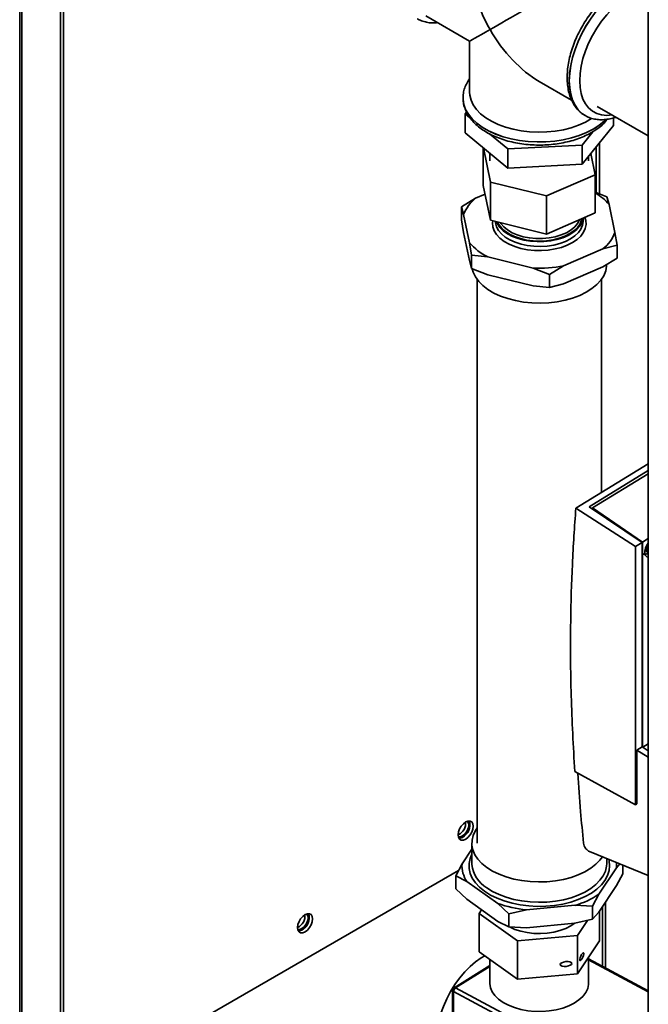
# Paper-space layout 'Blatt3' of a CAD drawing. Units: millimetres. Extents: x -2275 to 5940, y -1471 to 4211.
# Drawn here: x 4315 to 4744, y 1963 to 2636 of the extents above; entities that cross this region are included whole.
import ezdxf

# ---------------------------------------------------------------- set-up
doc = ezdxf.new("R2010")
doc.units = ezdxf.units.MM

psp = doc.layouts.new('Blatt3')

# ---------------------------------------------------------------- linework, layer by layer
at = {"color": 7, "linetype": 'Continuous', "lineweight": 35, "ltscale": 10}
for p, q in [((4743.66, 2757.8), (4743.66, 1529.57)), ((4342.59, 1866.18), (4342.59, 2699.06)), ((4344.71, 1867.41), (4344.71, 2700.28)), ((4314.8, 2662.03), (4314.8, 1929.59)), ((4591.79, 2638.3), (4621.77, 2620.99)), ((4621.77, 2620.99), (4621.77, 2586.36)), ((4669.28, 2593.57), (4691.31, 2580.85)), ((4617.27, 2582.3), (4617.28, 2582.64)), ((4617.27, 2582.3), (4617.27, 2582.28)), ((4708.89, 2576.59), (4743.66, 2556.52)), ((4619.62, 2572.72), (4618.66, 2571.54)), ((4618.66, 2571.54), (4621.98, 2568.81)), ((4618.66, 2571.54), (4618.66, 2558.47)), ((4700.55, 2570.32), (4700.25, 2570.49)), ((4700.27, 2570.48), (4700.53, 2570.33)), ((4700.53, 2570.33), (4700.55, 2570.32)), ((4719.89, 2568.7), (4719.89, 2563.62)), ((4719.89, 2563.62), (4698.44, 2537.03)), ((4647.83, 2534.46), (4618.66, 2558.47)), ((4635.25, 2557.88), (4647.83, 2547.52)), ((4698.44, 2550.09), (4705.84, 2559.27)), ((4631.05, 2522.62), (4631.05, 2548.27)), ((4631.17, 2548.18), (4636.02, 2524.93)), ((4647.83, 2547.52), (4698.44, 2550.09)), ((4698.44, 2550.09), (4698.44, 2537.03)), ((4708.17, 2549.09), (4708.17, 2517.77)), ((4710.29, 2551.72), (4710.29, 2516.94)), ((4635.57, 2544.55), (4635.57, 2539.33)), ((4647.83, 2547.52), (4647.83, 2534.46)), ((4702.97, 2539.33), (4702.97, 2542.65)), ((4707.5, 2529.9), (4704.46, 2544.49)), ((4698.44, 2537.03), (4647.83, 2534.46)), ((4674.25, 2515.5), (4707.5, 2529.9)), ((4707.5, 2503.77), (4707.5, 2529.9)), ((4636.02, 2498.8), (4631.05, 2522.62)), ((4636.02, 2524.93), (4674.25, 2515.5)), ((4636.02, 2498.8), (4636.02, 2524.93)), ((4625.87, 2513.82), (4632.3, 2516.61)), ((4674.25, 2489.37), (4674.25, 2515.5)), ((4707.5, 2518.03), (4715.46, 2514.9)), ((4715.46, 2514.9), (4716.91, 2509.6)), ((4616.18, 2508), (4625.87, 2513.82)), ((4616.18, 2508), (4616.18, 2499.02)), ((4617.63, 2502.69), (4616.18, 2508)), ((4716.91, 2509.6), (4720.92, 2490.38)), ((4621.64, 2483.48), (4617.63, 2502.69)), ((4707.5, 2503.77), (4674.25, 2489.37)), ((4616.18, 2499.02), (4617.63, 2490.45)), ((4674.25, 2489.37), (4636.02, 2498.8)), ((4699.17, 2498.17), (4699.17, 2500.16)), ((4621.64, 2471.23), (4617.63, 2490.45)), ((4720.92, 2490.38), (4722.37, 2481.81)), ((4623.09, 2474.91), (4621.64, 2483.48)), ((4722.37, 2481.81), (4712.68, 2479.25)), ((4722.37, 2481.81), (4722.37, 2472.83)), ((4623.09, 2474.91), (4623.09, 2465.93)), ((4634.22, 2473.8), (4623.09, 2474.91)), ((4712.68, 2479.25), (4685.86, 2467.64)), ((4621.64, 2471.23), (4623.09, 2465.93)), ((4665.05, 2466.19), (4634.22, 2473.8)), ((4685.86, 2467.64), (4676.18, 2461.81)), ((4712.68, 2467), (4722.37, 2472.83)), ((4623.09, 2465.93), (4634.22, 2461.55)), ((4665.05, 2453.95), (4634.22, 2461.55)), ((4676.18, 2461.81), (4665.05, 2466.19)), ((4676.18, 2461.81), (4676.18, 2452.83)), ((4712.68, 2467), (4685.86, 2455.39)), ((4626.87, 2458.48), (4626.87, 2073.57)), ((4665.05, 2453.95), (4676.18, 2452.83)), ((4676.18, 2452.83), (4685.86, 2455.39)), ((4711.67, 2312.93), (4711.67, 2458.48)), ((4694.25, 2302.25), (4743.66, 2332.53)), ((4703.36, 2303.22), (4743.66, 2327.91)), ((4743.66, 2325.73), (4705.6, 2302.41)), ((4694.25, 2302.25), (4734.99, 2276.12)), ((4739.53, 2278.9), (4703.36, 2303.22)), ((4705.6, 2301.83), (4705.5, 2301.77)), ((4705.53, 2301.76), (4705.6, 2301.81)), ((4705.6, 2301.71), (4705.6, 2302.41)), ((4705.6, 2302.41), (4739.78, 2279.06)), ((4739.78, 2279.06), (4743.66, 2281.44)), ((4739.78, 2279.06), (4739.78, 2139.11)), ((4734.99, 2276.12), (4739.53, 2278.9)), ((4734.99, 2099.75), (4734.99, 2276.12)), ((4739.53, 2139.27), (4739.53, 2278.9)), ((4735.9, 2137.05), (4739.53, 2139.27)), ((4743.66, 2136.57), (4739.53, 2139.27)), ((4739.9, 2139.02), (4743.66, 2141.32)), ((4735.9, 2100.3), (4735.9, 2137.05)), ((4743.66, 2132.23), (4735.9, 2137.05)), ((4693.49, 2122.34), (4734.99, 2099.75)), ((4735.9, 2100.3), (4734.99, 2099.75)), ((4623.27, 2073.57), (4623.27, 2059.69)), ((4623.27, 2069.42), (4616.59, 2059.37)), ((4703.53, 2067.82), (4743.66, 2051.4)), ((4612.25, 2051.22), (4616.59, 2059.37)), ((4623.27, 2059.69), (4623.29, 2058.93)), ((4715.27, 2059.69), (4715.27, 2063.02)), ((4724.27, 2059.34), (4721.96, 2056.74)), ((4726.3, 2052.65), (4726.3, 2058.51)), ((4614.15, 2054.79), (4344.71, 1899.25)), ((4619.86, 2047.42), (4612.25, 2051.22)), ((4612.25, 2042.24), (4612.25, 2051.22)), ((4709.94, 2038.67), (4721.96, 2056.74)), ((4721.96, 2044.49), (4726.3, 2052.65)), ((4619.86, 2047.42), (4640.96, 2032.38)), ((4709.94, 2026.42), (4721.96, 2044.49)), ((4612.25, 2042.24), (4619.86, 2035.17)), ((4709.94, 2038.67), (4705.6, 2030.52)), ((4619.86, 2035.17), (4640.96, 2020.13)), ((4648.57, 2025.31), (4640.96, 2032.38)), ((4660.53, 2028.03), (4693.64, 2031.06)), ((4705.6, 2030.52), (4693.64, 2031.06)), ((4705.6, 2021.53), (4705.6, 2030.52)), ((4714.53, 2033.32), (4714.53, 1988.29)), ((4629.94, 2027.99), (4628.22, 2025.4)), ((4628.22, 2025.4), (4654.37, 2006.75)), ((4628.22, 2025.4), (4628.22, 1999.27)), ((4660.53, 2028.03), (4648.57, 2025.31)), ((4648.57, 2016.33), (4648.57, 2025.31)), ((4705.6, 2021.53), (4709.94, 2026.42)), ((4710.33, 2027.02), (4710.33, 2006.77)), ((4712.41, 2030.14), (4712.41, 1989.43)), ((4640.96, 2020.13), (4648.57, 2016.33)), ((4660.53, 2015.79), (4693.64, 2018.81)), ((4693.64, 2018.81), (4705.6, 2021.53)), ((4695.43, 2010.5), (4702.27, 2020.77)), ((4648.57, 2016.33), (4660.53, 2015.79)), ((4654.37, 2006.75), (4695.43, 2010.5)), ((4695.43, 2010.5), (4695.43, 1984.37)), ((4654.37, 2006.75), (4654.37, 1980.62)), ((4710.33, 2006.77), (4695.43, 1984.37)), ((4654.37, 1980.62), (4628.22, 1999.27)), ((4635.57, 1990.04), (4611.11, 1974.83)), ((4635.57, 1994.02), (4635.57, 1978.04)), ((4702.97, 1978.04), (4702.97, 1995.71)), ((4743.66, 1972.69), (4702.97, 1994.48)), ((4695.43, 1984.37), (4654.37, 1980.62)), ((4610.17, 1973.13), (4610.17, 1942.81)), ((4692.9, 1928.3), (4610.81, 1972.28)), ((4610.81, 1972.28), (4610.81, 1933.09)), ((4612.17, 1974.76), (4694.26, 1930.78))]:
    psp.add_line(p, q, dxfattribs=at)
at = {"color": 1, "linetype": 'Continuous', "lineweight": 35, "ltscale": 10}
for p, q in [((4316.15, 1928.81), (4316.15, 2661.25)), ((4743.66, 1972.05), (4702.97, 1993.85)), ((4635.57, 1989.32), (4612.17, 1974.76))]:
    psp.add_line(p, q, dxfattribs=at)
at = {"color": 1, "linetype": 'Continuous', "lineweight": 35, "ltscale": 10, "flags": 128}
for points in [[(4735.24, 2661.64), (4732.92, 2660.86), (4728.67, 2658.98), (4724.39, 2656.51), (4720.15, 2653.49), (4715.99, 2649.95), (4711.97, 2645.94), (4708.15, 2641.52), (4704.58, 2636.74), (4701.3, 2631.68), (4698.37, 2626.39), (4695.81, 2620.96), (4693.67, 2615.45), (4691.98, 2609.94), (4690.75, 2604.5), (4690.01, 2599.21), (4689.76, 2594.13)], [(4689.78, 2594.12), (4690.03, 2599.2), (4690.77, 2604.49), (4692, 2609.93), (4693.69, 2615.44), (4695.83, 2620.95), (4698.38, 2626.38), (4701.32, 2631.67), (4704.59, 2636.73), (4708.17, 2641.51), (4711.99, 2645.93), (4716, 2649.94), (4720.17, 2653.48), (4724.41, 2656.5), (4728.69, 2658.97), (4732.94, 2660.85), (4735.25, 2661.63)], [(4742.54, 2656.08), (4739.18, 2655.47), (4735.18, 2654.18), (4731.11, 2652.26), (4727.02, 2649.75), (4722.98, 2646.69), (4719.04, 2643.13), (4715.27, 2639.11), (4711.73, 2634.7), (4708.46, 2629.97), (4705.53, 2624.99), (4702.96, 2619.82), (4700.81, 2614.56), (4699.1, 2609.28), (4697.86, 2604.06), (4697.1, 2598.99), (4696.85, 2594.12)], [(4689.76, 2594.13), (4690.01, 2589.35), (4690.75, 2584.91), (4691.98, 2580.89), (4693.67, 2577.34), (4695.81, 2574.29), (4698.37, 2571.81), (4700.27, 2570.48)], [(4700.25, 2570.49), (4698.38, 2571.8), (4695.83, 2574.28), (4693.69, 2577.33), (4692, 2580.88), (4690.77, 2584.9), (4690.03, 2589.34), (4689.78, 2594.12)], [(4696.85, 2594.12), (4697.1, 2589.55), (4697.86, 2585.34), (4699.1, 2581.56), (4700.81, 2578.25), (4702.96, 2575.48), (4705.53, 2573.28), (4708.46, 2571.68), (4711.73, 2570.72), (4715.27, 2570.4), (4719.03, 2570.74)], [(4714.57, 2567.55), (4713.53, 2566.54), (4710.06, 2563.68), (4706.04, 2561.07), (4701.53, 2558.75), (4696.57, 2556.75), (4691.25, 2555.09), (4685.63, 2553.8), (4679.79, 2552.9), (4673.81, 2552.39), (4667.76, 2552.29), (4661.74, 2552.59), (4655.82, 2553.3), (4650.08, 2554.4), (4644.6, 2555.87), (4639.45, 2557.71), (4634.71, 2559.87), (4630.43, 2562.34), (4626.68, 2565.08), (4623.5, 2568.05), (4620.95, 2571.21), (4619.05, 2574.53), (4617.82, 2577.95), (4617.3, 2581.42), (4617.27, 2582.3)], [(4617.27, 2582.28), (4617.3, 2581.4), (4617.82, 2577.92), (4619.05, 2574.51), (4620.95, 2571.19), (4623.5, 2568.03), (4626.68, 2565.06), (4630.43, 2562.32), (4634.71, 2559.85), (4639.45, 2557.69), (4644.6, 2555.85), (4650.08, 2554.38), (4655.82, 2553.28), (4661.74, 2552.57), (4667.76, 2552.27), (4673.81, 2552.37), (4679.79, 2552.88), (4685.63, 2553.78), (4691.25, 2555.07), (4696.57, 2556.73), (4701.53, 2558.73), (4706.04, 2561.05)], [(4688.41, 2481.81), (4684.4, 2480.32), (4680.04, 2479.2), (4675.45, 2478.47), (4670.71, 2478.14), (4665.95, 2478.22), (4661.26, 2478.71), (4656.74, 2479.6), (4652.51, 2480.87), (4648.65, 2482.49), (4645.26, 2484.42), (4642.4, 2486.62), (4640.14, 2489.05), (4638.53, 2491.64), (4637.6, 2494.34), (4637.39, 2497.09), (4637.54, 2498.42)], [(4639.37, 2498.17), (4639.45, 2496.99), (4640.11, 2494.37), (4641.46, 2491.84), (4643.45, 2489.47), (4646.06, 2487.29), (4649.21, 2485.38), (4652.83, 2483.76), (4656.83, 2482.48), (4661.13, 2481.56), (4665.61, 2481.04), (4670.19, 2480.92), (4674.74, 2481.2), (4679.16, 2481.88), (4683.35, 2482.94), (4687.21, 2484.36)], [(4698.34, 2499.8), (4698.18, 2499.05), (4697.18, 2496.47), (4695.49, 2494.01), (4693.16, 2491.74), (4690.23, 2489.7), (4686.79, 2487.95), (4682.92, 2486.54), (4678.72, 2485.49), (4674.28, 2484.83), (4669.72, 2484.58), (4665.14, 2484.75), (4660.67, 2485.33), (4656.41, 2486.3), (4652.47, 2487.65), (4648.94, 2489.34), (4645.91, 2491.32), (4643.46, 2493.56), (4641.64, 2495.99), (4640.84, 2497.61)], [(4696.67, 2499.08), (4695.45, 2496.67), (4693.51, 2494.32), (4690.95, 2492.18), (4687.82, 2490.31), (4684.22, 2488.75), (4680.23, 2487.54), (4675.95, 2486.72), (4671.5, 2486.3), (4667, 2486.31), (4662.55, 2486.73), (4658.28, 2487.55), (4654.29, 2488.76), (4650.69, 2490.33), (4647.57, 2492.21), (4645.01, 2494.35), (4643.09, 2496.7), (4642.82, 2497.12)], [(4687.21, 2484.36), (4690.66, 2486.11), (4693.6, 2488.13), (4695.97, 2490.39), (4697.71, 2492.83), (4698.79, 2495.4), (4699.17, 2498.04), (4699.17, 2498.17)], [(4700.36, 2500.68), (4700.95, 2498.74), (4701.16, 2495.99), (4700.66, 2493.25), (4699.46, 2490.59), (4697.59, 2488.06), (4695.09, 2485.72), (4692, 2483.62), (4688.41, 2481.81)], [(4743.66, 2271.95), (4742.95, 2272.11), (4742.4, 2272.75), (4742.2, 2273.79)], [(4743.66, 2272.24), (4743.18, 2272.38), (4742.68, 2272.97), (4742.5, 2273.91)], [(4631.96, 2040.62), (4628.54, 2043.4), (4625.73, 2046.4), (4623.57, 2049.58), (4622.12, 2052.89), (4621.37, 2056.27), (4621.36, 2059.68), (4622.07, 2063.07), (4623.27, 2065.97)], [(4716.67, 2062.45), (4716.89, 2061.54), (4717.27, 2058.13), (4716.93, 2054.73), (4715.86, 2051.37), (4714.08, 2048.12), (4711.63, 2045.02), (4708.53, 2042.11), (4704.84, 2039.45), (4700.61, 2037.06), (4695.9, 2035), (4690.79, 2033.29), (4685.36, 2031.95), (4679.68, 2031), (4673.84, 2030.47), (4667.93, 2030.36), (4662.05, 2030.66), (4656.27, 2031.38), (4650.69, 2032.51), (4645.39, 2034.02), (4640.46, 2035.9), (4635.96, 2038.11), (4631.96, 2040.62)], [(4633.52, 2042.98), (4637.43, 2040.53), (4641.84, 2038.37), (4646.68, 2036.56), (4651.88, 2035.11), (4657.36, 2034.04), (4663.02, 2033.38), (4668.78, 2033.14), (4674.55, 2033.31), (4680.24, 2033.9), (4685.75, 2034.9), (4691, 2036.28), (4695.91, 2038.04), (4700.4, 2040.14), (4704.4, 2042.54), (4707.85, 2045.22), (4710.68, 2048.13), (4712.87, 2051.21), (4714.37, 2054.43), (4715.15, 2057.74), (4715.27, 2059.69)]]:
    psp.add_lwpolyline(points, dxfattribs=at)
at = {"color": 7, "linetype": 'Continuous', "lineweight": 35, "ltscale": 10, "flags": 128}
for points in [[(4621.77, 2586.36), (4621.92, 2584.25), (4622.72, 2580.9), (4624.24, 2577.64), (4626.43, 2574.51), (4629.28, 2571.57), (4632.73, 2568.84), (4636.74, 2566.38), (4641.24, 2564.22), (4646.16, 2562.4), (4651.44, 2560.94), (4656.98, 2559.87), (4662.71, 2559.2), (4668.54, 2558.94), (4674.39, 2559.1), (4680.15, 2559.67), (4685.75, 2560.64), (4691.1, 2562), (4696.12, 2563.74), (4700.73, 2565.81), (4704.87, 2568.2), (4705.11, 2568.36)], [(4699.09, 2500.13), (4699.07, 2499.98), (4698.33, 2497.37), (4696.92, 2494.86), (4694.86, 2492.5), (4692.19, 2490.35), (4688.99, 2488.46), (4685.33, 2486.88), (4681.29, 2485.63), (4676.97, 2484.76), (4672.47, 2484.28), (4667.9, 2484.2), (4663.35, 2484.52), (4658.95, 2485.24), (4654.79, 2486.34), (4650.96, 2487.79), (4647.57, 2489.57), (4644.68, 2491.62), (4642.38, 2493.9), (4640.7, 2496.36), (4640.04, 2497.81)], [(4715.27, 2468.78), (4715.22, 2467.51), (4714.59, 2464.2), (4713.23, 2460.95), (4711.19, 2457.83), (4708.48, 2454.89), (4705.16, 2452.16), (4701.27, 2449.7), (4696.87, 2447.53), (4692.04, 2445.7), (4686.85, 2444.24), (4681.39, 2443.16), (4675.73, 2442.48), (4669.97, 2442.22), (4664.2, 2442.38), (4658.51, 2442.96), (4652.99, 2443.94), (4647.73, 2445.31), (4642.8, 2447.06), (4638.3, 2449.14), (4634.28, 2451.54), (4630.81, 2454.21), (4627.95, 2457.11), (4625.75, 2460.19), (4624.23, 2463.41), (4623.6, 2465.62)], [(4743.66, 2268.87), (4742.66, 2269.08), (4741.75, 2269.91), (4741.28, 2271.27), (4741.28, 2273.02), (4741.75, 2274.96), (4742.66, 2276.89), (4743.66, 2278.34)], [(4743.66, 2272.78), (4743.44, 2272.87), (4743.03, 2273.35), (4742.88, 2274.14)], [(4743.66, 2188.62), (4743.65, 2193.31), (4743.66, 2193.65)], [(4619.07, 2076.25), (4620.64, 2077.45), (4622.06, 2079.1), (4623.19, 2081.05), (4623.91, 2083.11), (4624.16, 2085.07), (4623.91, 2086.74), (4623.19, 2087.96), (4622.06, 2088.61), (4620.64, 2088.63), (4619.07, 2088.01), (4617.5, 2086.81), (4616.08, 2085.16), (4614.95, 2083.21), (4614.23, 2081.15), (4613.98, 2079.19), (4614.23, 2077.52), (4614.95, 2076.29), (4616.08, 2075.64), (4617.5, 2075.63), (4619.07, 2076.25)], [(4614.08, 2078.09), (4614.22, 2078.03), (4615.5, 2077.91), (4616.95, 2078.45), (4618.4, 2079.59), (4619.68, 2081.17), (4620.62, 2083.02), (4621.13, 2084.91), (4621.13, 2086.62), (4620.62, 2087.92), (4620.07, 2088.47)], [(4616.95, 2077.47), (4615.38, 2076.85), (4614.57, 2076.78)], [(4626.87, 2083.87), (4625.68, 2082.05), (4624.18, 2078.83), (4623.4, 2075.52), (4623.34, 2072.19), (4624, 2068.87), (4625.38, 2065.64), (4627.45, 2062.52), (4630.17, 2059.58), (4633.52, 2056.86)], [(4633.52, 2056.86), (4637.43, 2054.41), (4641.84, 2052.26), (4646.68, 2050.44), (4651.88, 2048.99), (4657.36, 2047.92), (4663.02, 2047.26), (4668.78, 2047.02), (4674.55, 2047.19), (4680.24, 2047.78), (4685.75, 2048.78), (4691, 2050.16), (4695.91, 2051.92), (4700.4, 2054.02), (4704.4, 2056.42), (4707.85, 2059.1), (4710.68, 2062.01), (4712.33, 2064.22)], [(4509.47, 2012.98), (4511.04, 2014.17), (4512.46, 2015.83), (4513.59, 2017.78), (4514.31, 2019.84), (4514.56, 2021.8), (4514.31, 2023.47), (4513.59, 2024.69), (4512.46, 2025.34), (4511.04, 2025.36), (4509.47, 2024.74), (4507.9, 2023.54), (4506.48, 2021.89), (4505.35, 2019.93), (4504.63, 2017.88), (4504.38, 2015.92), (4504.63, 2014.24), (4505.35, 2013.02), (4506.48, 2012.37), (4507.9, 2012.36), (4509.47, 2012.98)], [(4504.48, 2014.82), (4504.62, 2014.75), (4505.9, 2014.64), (4507.35, 2015.18), (4508.8, 2016.32), (4510.07, 2017.9), (4511.02, 2019.75), (4511.53, 2021.64), (4511.53, 2023.34), (4511.02, 2024.65), (4510.47, 2025.2)], [(4649.33, 2016.13), (4652.68, 2014.65), (4656.71, 2013.36), (4661.03, 2012.44), (4665.55, 2011.91), (4670.15, 2011.78), (4674.73, 2012.06), (4679.19, 2012.74), (4683.41, 2013.81), (4687.3, 2015.23), (4690.77, 2016.99), (4693.44, 2018.79)], [(4507.35, 2014.2), (4505.77, 2013.58), (4504.97, 2013.51)], [(4632.07, 1996.52), (4629.69, 1995.16), (4625.86, 1992.48), (4622.08, 1989.27), (4618.43, 1985.57), (4614.95, 1981.44), (4611.7, 1976.95), (4608.74, 1972.16), (4606.11, 1967.16), (4603.85, 1962.03), (4602, 1956.83), (4600.58, 1951.66), (4599.62, 1946.59), (4599.14, 1941.72), (4599.14, 1937.1), (4599.62, 1932.82), (4600.58, 1928.95), (4602, 1925.54), (4603.85, 1922.65), (4606.11, 1920.32), (4608.44, 1918.75)], [(4702.97, 1978.04), (4702.93, 1976.98), (4702.3, 1974.17), (4700.97, 1971.43), (4698.97, 1968.84), (4696.34, 1966.44), (4693.12, 1964.29), (4689.4, 1962.43), (4685.25, 1960.91), (4680.76, 1959.75), (4676.03, 1958.97), (4671.15, 1958.61), (4666.23, 1958.66), (4661.37, 1959.12), (4656.69, 1959.99), (4652.27, 1961.24), (4648.21, 1962.85), (4644.61, 1964.78), (4641.53, 1966.99), (4639.04, 1969.44), (4637.19, 1972.08), (4636.03, 1974.84), (4635.58, 1977.66), (4635.57, 1978.04)]]:
    psp.add_lwpolyline(points, dxfattribs=at)
at = {"color": 1, "linetype": 'Continuous', "lineweight": 35, "ltscale": 100}
for centre, radius, start, end in [((4687.2, 2594.68), 38.55, 299.26483, 315.39325), ((4748.17, 2273.5), 5.97, 139.05694, 177.21602), ((4747.88, 2273.65), 5.38, 141.66236, 177.24705), ((4644.51, 2061.28), 21.35, 186.32723, 239.00926), ((4611.19, 1973.23), 1.02, 185.82522, 248.3286), ((4611.59, 1973.93), 1.01, 55.02508, 117.91434)]:
    psp.add_arc(centre, radius, start, end, dxfattribs=at)
at = {"color": 7, "linetype": 'Continuous', "lineweight": 35, "ltscale": 100}
for centre, radius, start, end in [((4688.21, 2485.01), 37.79, 40.57963, 59.30156), ((4642.29, 2493.06), 26.48, 128.34106, 158.65631), ((4696.26, 2500.02), 26.48, 308.34106, 338.65631), ((4651.57, 2509.35), 39.56, 220.8367, 243.98784), ((4669.3, 2555.44), 89.35, 267.2721, 280.68322), ((4747.33, 2273.93), 4.45, 145.52506, 177.33177), ((4741.1, 2276.93), 3.4, 301.64728, 318.85783), ((4610.73, 2086.94), 8.32, 293.01298, 6.9924), ((4612.25, 2085.87), 9.62, 299.20613, 17.09983), ((4635.79, 2058.21), 19.24, 176.52641, 214.10841), ((4704.38, 2058.06), 17.63, 355.71343, 7.37918), ((4677.82, 2086.17), 57.34, 286.01902, 304.06764), ((4667.76, 2106.96), 79.26, 250.23014, 264.7613), ((4501.13, 2023.67), 8.32, 293.01298, 6.9924), ((4502.65, 2022.6), 9.62, 299.20613, 17.09983), ((4612.17, 1973.13), 2, 121.8832, 180), ((4613.99, 1972.15), 3.18, 124.82772, 177.6626)]:
    psp.add_arc(centre, radius, start, end, dxfattribs=at)
for major_axis, ratio, start_param, end_param in [((-33.59, 58.17), 0.577335, 0.785358, 1.570756), ((47.5, 27.43), 0.00007, 0.068854, 2.356154), ((47.5, 27.43), 0.00007, 2.356154, 3.141552), ((-33.59, 58.17), 0.577335, 1.570756, 2.356235)]:
    psp.add_ellipse((4669.27, 2648.42), major_axis=major_axis, ratio=ratio, start_param=start_param, end_param=end_param, dxfattribs=at)
for centre, major_axis, ratio in [((4698.3, 1996.03), (1.24, 2.68), 0.267924), ((4687.53, 1991), (3.95, 0.43), 0.409239)]:
    psp.add_ellipse(centre, major_axis=major_axis, ratio=ratio, dxfattribs=at)
at = {"color": 7, "linetype": 'Continuous', "lineweight": 35, "ltscale": 10}
for points, knots in [([(4734.35, 2662.31), (4734.06, 2662.25), (4732.38, 2661.91), (4729.28, 2660.73), (4725.07, 2658.75), (4720.87, 2656.18), (4716.75, 2653.11), (4712.75, 2649.59), (4708.93, 2645.66), (4705.33, 2641.37), (4701.98, 2636.77), (4698.92, 2631.93), (4696.19, 2626.89), (4693.81, 2621.71), (4691.83, 2616.45), (4690.25, 2611.18), (4689.12, 2605.94), (4688.42, 2600.9), (4688.34, 2597.72), (4688.3, 2596.18)], [0, 0, 0, 0, 0.013037, 0.074044, 0.135808, 0.197957, 0.260187, 0.322335, 0.38436, 0.446265, 0.50808, 0.569841, 0.631595, 0.693378, 0.75523, 0.817198, 0.879327, 0.941655, 1, 1, 1, 1]), ([(4586.19, 2636.37), (4586.29, 2636.3), (4587.39, 2635.56), (4589.79, 2634.66), (4593.33, 2633.77), (4596.66, 2633.46), (4598.81, 2633.66), (4599.67, 2633.75)], [0, 0, 0, 0, 0.0259774, 0.2904921, 0.5546333, 0.8212595, 1, 1, 1, 1]), ([(4621.77, 2595.54), (4621.72, 2595.47), (4620.77, 2594.32), (4619.48, 2591.88), (4618.04, 2588.27), (4617.35, 2585.18), (4617.36, 2583.33), (4617.36, 2582.71)], [0, 0, 0, 0, 0.01851, 0.306241, 0.587841, 0.862826, 1, 1, 1, 1]), ([(4688.3, 2596.18), (4688.31, 2595.31), (4688.35, 2592.83), (4688.8, 2588.9), (4689.8, 2584.54), (4691.32, 2580.55), (4693.3, 2577), (4695.75, 2573.99), (4698.08, 2571.83), (4699.71, 2570.9), (4700.26, 2570.58)], [0, 0, 0, 0, 0.077153, 0.222575, 0.368036, 0.512506, 0.654892, 0.794246, 0.930328, 1, 1, 1, 1]), ([(4617.31, 2582.16), (4617.3, 2582.02), (4617.2, 2580.67), (4617.63, 2578.13), (4618.61, 2574.6), (4620.25, 2571.19), (4622.46, 2567.93), (4625.25, 2564.84), (4628.59, 2561.96), (4632.44, 2559.32), (4636.76, 2556.97), (4641.48, 2554.93), (4646.52, 2553.23), (4651.84, 2551.89), (4657.36, 2550.91), (4663.01, 2550.31), (4668.74, 2550.08), (4674.47, 2550.24), (4680.14, 2550.77), (4685.68, 2551.68), (4691.04, 2552.95), (4696.15, 2554.58), (4700.83, 2556.52), (4704.48, 2558.41), (4707.87, 2560.49), (4711.05, 2562.83), (4713.91, 2565.42), (4715.28, 2567.17), (4715.77, 2567.8)], [0, 0, 0, 0, 0.004495, 0.043169, 0.081789, 0.120773, 0.160466, 0.200999, 0.242278, 0.28407, 0.326122, 0.368229, 0.41028, 0.452247, 0.494133, 0.535958, 0.577748, 0.619531, 0.661335, 0.703186, 0.745115, 0.787153, 0.829325, 0.8688, 0.891318, 0.933762, 0.976218, 1, 1, 1, 1]), ([(4700.24, 2570.6), (4700.74, 2570.27), (4702.25, 2569.3), (4705.12, 2568.28), (4708.72, 2567.52), (4712.53, 2567.36), (4716.49, 2567.81), (4719.54, 2568.46), (4721.25, 2569.12), (4721.59, 2569.26)], [0, 0, 0, 0, 0.0845812, 0.2553737, 0.4262672, 0.5991894, 0.7754704, 0.9554451, 1, 1, 1, 1]), ([(4693.49, 2122.34), (4692.54, 2139.65), (4690.64, 2174.28), (4690.43, 2221.35), (4691.58, 2264.06), (4693.36, 2289.52), (4694.25, 2302.25)], [0, 0, 0, 0, 0.279902, 0.560023, 0.780098, 1, 1, 1, 1]), ([(4741.62, 2270.88), (4741.55, 2270.86), (4740.96, 2270.61), (4740.49, 2270.85), (4740.08, 2271.05)], [0, 0, 0, 0, 0.113111, 1, 1, 1, 1]), ([(4741.96, 2270.83), (4741.89, 2270.79), (4741.69, 2270.7), (4741.53, 2270.77), (4741.43, 2270.81)], [0, 0, 0, 0, 0.351959, 1, 1, 1, 1]), ([(4741.96, 2270.81), (4742.42, 2270.89), (4743.02, 2271.01), (4743.54, 2271.34), (4743.66, 2271.42)], [0, 0, 0, 0, 0.759436, 1, 1, 1, 1]), ([(4695.49, 2121.26), (4696.11, 2112.56), (4697.23, 2096.74), (4698.78, 2080.74), (4699.47, 2073.54)], [0, 0, 0, 0, 0.5498986, 1, 1, 1, 1]), ([(4699.47, 2073.54), (4699.6, 2072.91), (4699.86, 2071.61), (4700.98, 2069.79), (4702.28, 2068.46), (4703.13, 2068.03), (4703.53, 2067.82)], [0, 0, 0, 0, 0.270391, 0.562367, 0.789574, 1, 1, 1, 1])]:
    psp.add_open_spline(points, degree=3, knots=knots, dxfattribs=at)

doc.saveas('drawing.dxf')
